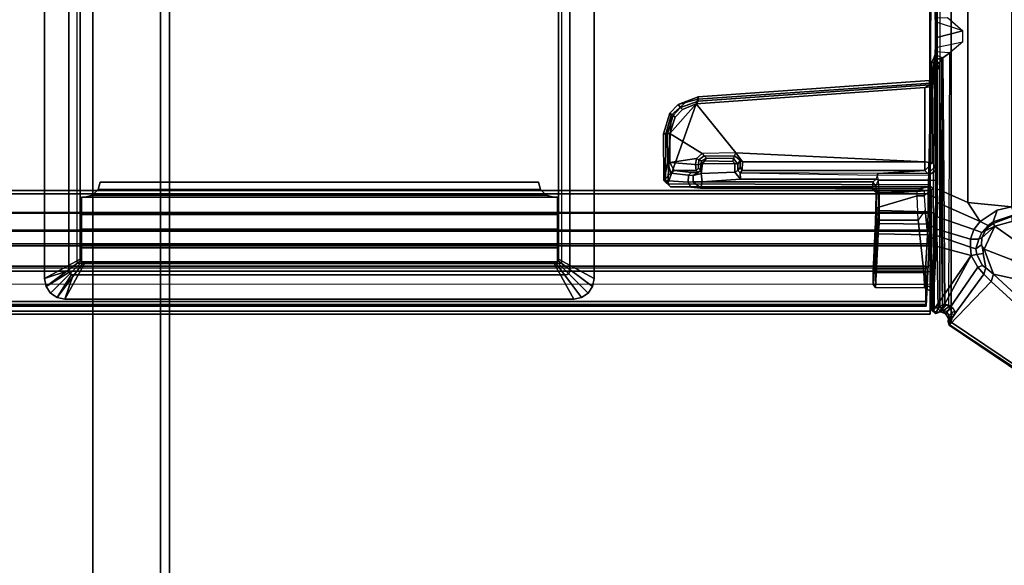
# Model space of a CAD drawing. Units: inches. Extents: x -2 to 217, y -6 to 147.
# Drawn here: x 195 to 209, y 49 to 57 of the extents above; entities that cross this region are included whole.
import ezdxf

# ---------------------------------------------------------------- set-up
doc = ezdxf.new("R2010")
doc.units = ezdxf.units.IN
doc.header["$MEASUREMENT"] = 0
for name, color, linetype in [('ELEC', 1, 'Continuous'), ('ELEC-HOLE', 250, 'Continuous'), ('STORAGE-CASE', 4, 'Continuous'), ('STORAGE-TOP', 4, 'Continuous'), ('TABLE-CABLEMGMT', 6, 'Continuous'), ('TABLE-FOOT', 6, 'Continuous'), ('TABLE-TOPLAM', 6, 'Continuous')]:
    doc.layers.add(name, color=color, linetype=linetype)

# ---------------------------------------------------------------- blocks, each defined once
blk = doc.blocks.new('2FFH73K_824SAFT3FFC3W_0T')
at = {"layer": 'STORAGE-CASE'}
for points, invisible_edges in [([(71.115, -0.88, 20.929), (71.115, -19.025, 20.929), (0.885, -19.025, 20.929), (17.701, -5.82, 20.929)], 12), ([(17.701, -5.82, 21.689), (0.885, -19.025, 21.689), (71.115, -19.025, 21.689), (71.115, -0.88, 21.689)], 9), ([(11.753, -0.88, 20.929), (11.753, -5.82, 20.929), (17.701, -5.82, 20.929), (0.885, -19.025, 20.929)], 12), ([(17.701, -5.82, 21.689), (11.753, -5.82, 21.689), (11.753, -0.88, 21.689), (0.885, -19.025, 21.689)], 12), ([(30, -0.88, 4.021), (30, -19.935, 4.021), (17.701, -5.82, 4.021), (17.701, -0.88, 4.021)], 2), ([(17.701, -0.88, 4.781), (17.701, -5.82, 4.781), (30, -19.935, 4.781), (30, -0.88, 4.781)], 2), ([(17.701, -5.82, 4.781), (11.753, -5.82, 4.781), (0.885, -19.935, 4.781), (30, -19.935, 4.781)], 10), ([(30, -19.935, 4.021), (0.885, -19.935, 4.021), (11.753, -5.82, 4.021), (17.701, -5.82, 4.021)], 10)]:
    blk.add_3dface(points, dxfattribs=dict(at, invisible_edges=invisible_edges))
for points in [[(29.975, -7.333, 16.144), (29.975, -18.905, 16.144), (0.91, -18.905, 16.144), (0.91, -7.333, 16.144)], [(0.91, -7.333, 16.904), (0.91, -18.905, 16.904), (29.975, -18.905, 16.904), (29.975, -7.333, 16.904)], [(0.91, -18.905, 16.904), (0.91, -18.905, 16.144), (29.975, -18.905, 16.144), (29.975, -18.905, 16.904)], [(0.885, -19.025, 21.689), (0.885, -19.025, 20.929), (71.115, -19.025, 20.929), (71.115, -19.025, 21.689)], [(0.885, -19.935, 4.781), (0.885, -19.935, 4.021), (30, -19.935, 4.021), (30, -19.935, 4.781)]]:
    blk.add_3dface(points, dxfattribs=at)
at = {"layer": 'STORAGE-TOP'}
for points, invisible_edges in [([(71.875, -0.06, 21.856), (71.875, -19.935, 21.856), (0.125, -19.935, 21.856), (17.701, -5.82, 21.856)], 12), ([(17.701, -5.82, 22.241), (0.125, -19.935, 22.241), (71.875, -19.935, 22.241), (71.875, -0.06, 22.241)], 9), ([(11.753, -0.06, 21.856), (11.753, -5.82, 21.856), (17.701, -5.82, 21.856), (0.125, -19.935, 21.856)], 12), ([(11.753, -0.06, 22.241), (0.125, -19.935, 22.241), (17.701, -5.82, 22.241), (11.753, -5.82, 22.241)], 3)]:
    blk.add_3dface(points, dxfattribs=dict(at, invisible_edges=invisible_edges))
blk.add_3dface([(0.125, -19.935, 22.241), (0.125, -19.935, 21.856), (71.875, -19.935, 21.856), (71.875, -19.935, 22.241)], dxfattribs=at)
blk = doc.blocks.new('PDU6ATS_3066LE_0T')
at = {"layer": 'TABLE-CABLEMGMT'}
for points in [[(57.221, -9.107, 26.29), (57.221, -17.52, 26.291), (8.675, -17.52, 26.291), (8.675, -9.107, 26.289)], [(57.221, -17.52, 26.291), (57.222, -12.94, 26.29), (57.235, -12.94, 26.326), (57.221, -17.52, 26.327)], [(8.676, -17.562, 26.29), (8.676, -13.339, 26.289), (57.22, -13.339, 26.289), (57.22, -17.562, 26.29)], [(57.22, -13.339, 26.289), (57.22, -13.339, 26.325), (57.22, -17.538, 26.325), (57.22, -17.562, 26.29)], [(8.675, -17.52, 26.291), (57.221, -17.52, 26.291), (57.221, -17.822, 26.331), (8.675, -17.822, 26.331)], [(8.676, -17.562, 26.29), (57.22, -17.562, 26.29), (57.218, -17.815, 26.336), (8.678, -17.815, 26.336)], [(57.218, -17.815, 26.336), (57.22, -17.562, 26.29), (57.22, -17.538, 26.325), (57.218, -17.777, 26.361)], [(57.221, -17.52, 26.291), (57.221, -17.52, 26.327), (57.221, -17.816, 26.367), (57.221, -17.822, 26.331)], [(8.675, -18.064, 26.444), (8.675, -17.822, 26.331), (57.221, -17.822, 26.331), (57.221, -18.064, 26.444)], [(8.682, -18.054, 26.461), (8.678, -17.815, 26.336), (57.218, -17.815, 26.336), (57.214, -18.054, 26.461)], [(57.218, -17.815, 26.336), (57.218, -17.777, 26.361), (57.214, -18.019, 26.48), (57.214, -18.054, 26.461)], [(57.221, -18.064, 26.444), (57.221, -17.822, 26.331), (57.221, -17.816, 26.367), (57.221, -18.049, 26.477)], [(57.214, -18.054, 26.461), (57.214, -18.019, 26.48), (57.208, -18.208, 26.667), (57.208, -18.237, 26.646)], [(8.675, -18.064, 26.444), (57.221, -18.064, 26.444), (57.221, -18.263, 26.632), (8.675, -18.262, 26.631)], [(8.682, -18.054, 26.461), (57.214, -18.054, 26.461), (57.208, -18.237, 26.646), (8.688, -18.237, 26.646)], [(57.221, -18.064, 26.444), (57.221, -18.049, 26.477), (57.221, -18.241, 26.662), (57.221, -18.263, 26.632)], [(8.675, -19.182, 27.905), (8.675, -18.262, 26.631), (57.221, -18.263, 26.632), (57.221, -19.182, 27.908)], [(8.729, -19.077, 27.818), (8.688, -18.237, 26.646), (57.208, -18.237, 26.646), (57.167, -19.077, 27.818)], [(57.167, -19.077, 27.818), (57.208, -18.237, 26.646), (57.208, -18.208, 26.667), (57.167, -19.038, 27.817)], [(57.221, -19.182, 27.908), (57.221, -18.263, 26.632), (57.221, -18.241, 26.662), (57.221, -19.148, 27.92)], [(8.727, -18.566, 27.785), (8.727, -18.536, 27.806), (57.169, -18.536, 27.806), (57.169, -18.566, 27.785)], [(8.73, -18.606, 27.893), (57.166, -18.606, 27.893), (57.169, -18.536, 27.806), (8.727, -18.536, 27.806)], [(57.169, -18.536, 27.806), (57.166, -18.606, 27.893), (57.166, -18.625, 27.861), (57.169, -18.566, 27.785)], [(8.73, -19.012, 27.899), (57.166, -19.012, 27.899), (57.166, -18.606, 27.893), (8.73, -18.606, 27.893)], [(57.166, -19.012, 27.899), (57.166, -19.025, 27.857), (57.166, -18.625, 27.861), (57.166, -18.606, 27.893)], [(8.675, -18.778, 27.983), (8.675, -19.142, 27.984), (57.221, -19.143, 27.984), (57.221, -18.784, 27.986)], [(57.221, -18.784, 27.986), (57.221, -19.143, 27.984), (57.221, -19.133, 27.949), (57.221, -18.794, 27.947)], [(8.729, -19.077, 27.818), (57.167, -19.077, 27.818), (57.166, -19.054, 27.877), (8.73, -19.054, 27.877)], [(8.73, -19.012, 27.899), (8.73, -19.054, 27.877), (57.166, -19.054, 27.877), (57.166, -19.012, 27.899)], [(57.166, -19.012, 27.899), (57.166, -19.054, 27.877), (57.166, -19.054, 27.877), (57.166, -19.025, 27.857)], [(57.167, -19.077, 27.818), (57.167, -19.038, 27.817), (57.166, -19.025, 27.857), (57.166, -19.054, 27.877)], [(8.675, -19.182, 27.905), (57.221, -19.182, 27.908), (57.221, -19.143, 27.984), (8.675, -19.142, 27.984)], [(57.221, -19.182, 27.908), (57.221, -19.148, 27.92), (57.221, -19.133, 27.949), (57.221, -19.143, 27.984)]]:
    blk.add_3dface(points, dxfattribs=at)
at = {"layer": 'TABLE-FOOT'}
for points in [[(57.508, -11.585, 27.998), (57.508, -19.291, 27.998), (62.07, -22.36, 27.998), (62.07, -8.516, 27.998)], [(57.355, -19.078, 28.002), (57.508, -19.291, 27.998), (57.508, -11.585, 27.998), (57.355, -11.764, 28.002)], [(58.318, -17.738, 26.002), (57.732, -17.681, 26.108), (57.732, -13.161, 26.108), (58.318, -13.105, 26.002)], [(57.732, -17.681, 26.108), (57.317, -17.498, 26.251), (57.317, -13.344, 26.251), (57.732, -13.161, 26.108)], [(57.294, -17.384, 26.338), (57.294, -13.459, 26.338), (57.3, -13.339, 26.276), (57.3, -17.504, 26.276)], [(57.317, -17.498, 26.251), (57.3, -17.504, 26.276), (57.3, -13.339, 26.276), (57.317, -13.344, 26.251)], [(57.296, -13.588, 26.36), (57.294, -13.459, 26.338), (57.295, -15.408, 26.339), (57.296, -15.38, 26.388)], [(57.296, -15.38, 26.388), (57.294, -15.247, 26.429), (57.292, -15.192, 26.483), (57.296, -13.588, 26.36)], [(57.665, -15.369, 26.387), (57.294, -15.247, 26.429), (57.292, -15.192, 26.483), (57.455, -15.189, 26.49)], [(57.294, -15.247, 26.429), (57.296, -15.38, 26.388), (57.296, -15.462, 26.388), (57.665, -15.369, 26.387)], [(57.665, -15.369, 26.387), (57.296, -15.462, 26.388), (57.294, -15.595, 26.429), (57.664, -15.516, 26.388)], [(57.296, -15.462, 26.388), (57.296, -15.38, 26.388), (57.295, -15.408, 26.339), (57.295, -15.435, 26.339)], [(57.296, -17.254, 26.36), (57.292, -15.651, 26.483), (57.294, -15.595, 26.429), (57.296, -15.462, 26.388)], [(57.294, -15.595, 26.429), (57.664, -15.516, 26.388), (57.486, -15.665, 26.459), (57.292, -15.651, 26.483)], [(57.296, -15.462, 26.388), (57.295, -15.435, 26.339), (57.294, -17.384, 26.338), (57.296, -17.254, 26.36)], [(57.29, -15.686, 26.55), (57.239, -16.008, 27.958), (57.241, -15.796, 27.969), (57.268, -15.746, 27.169)], [(57.29, -15.686, 26.55), (57.251, -16.118, 27.673), (57.248, -16.086, 27.72), (57.239, -16.008, 27.958)], [(57.268, -15.746, 27.169), (57.38, -15.747, 27.133), (57.349, -15.797, 27.986), (57.241, -15.796, 27.97)], [(57.29, -15.686, 26.55), (57.293, -17.196, 26.462), (57.251, -17.148, 27.668), (57.251, -16.118, 27.673)], [(57.29, -15.686, 26.55), (57.395, -15.733, 26.62), (57.38, -15.747, 27.133), (57.268, -15.746, 27.169)], [(57.486, -15.665, 26.459), (57.292, -15.651, 26.483), (57.29, -15.686, 26.55), (57.395, -15.733, 26.62)], [(57.296, -17.254, 26.36), (57.293, -17.196, 26.462), (57.29, -15.686, 26.55), (57.292, -15.651, 26.483)], [(57.389, -19.059, 27.91), (57.38, -15.747, 27.133), (57.349, -15.797, 27.986), (57.389, -19.059, 27.91)], [(57.395, -15.733, 26.62), (57.38, -15.747, 27.133), (57.389, -19.059, 27.91), (57.421, -19.044, 27.837)], [(57.473, -19.06, 27.811), (57.486, -15.665, 26.459), (57.395, -15.733, 26.62), (57.421, -19.044, 27.837)], [(57.239, -16.008, 27.958), (57.277, -16.019, 28.002), (57.271, -15.81, 28.001), (57.241, -15.796, 27.969)], [(57.271, -15.81, 28.001), (57.241, -15.796, 27.969), (57.349, -15.797, 27.986), (57.349, -15.812, 28.002)], [(57.271, -15.81, 28.001), (57.277, -16.019, 28.002), (57.349, -15.812, 28.002)], [(57.329, -19.111, 28.002), (57.355, -19.078, 28.002), (57.349, -15.812, 28.002), (57.277, -16.019, 28.002)], [(57.349, -15.797, 27.986), (57.349, -15.812, 28.002), (57.355, -19.078, 28.002), (57.389, -19.059, 27.91)], [(54.097, -16.256, 27.958), (54.095, -16.289, 28.001), (57.232, -16.074, 28.002), (57.214, -16.039, 27.95)], [(54.097, -16.256, 27.958), (57.214, -16.039, 27.95), (57.215, -16.094, 27.791), (54.1, -16.315, 27.784)], [(57.2, -17.441, 28.001), (57.232, -16.074, 28.002), (57.277, -16.019, 28.002), (57.265, -17.495, 28)], [(57.232, -16.074, 28.002), (57.214, -16.039, 27.95), (57.239, -16.008, 27.958), (57.277, -16.019, 28.002)], [(57.239, -16.008, 27.958), (57.248, -16.086, 27.72), (57.215, -16.094, 27.791), (57.214, -16.039, 27.95)], [(57.277, -16.019, 28.002), (57.265, -17.495, 28), (57.277, -19.076, 28.002), (57.329, -19.111, 28.002)], [(53.691, -17.429, 28.002), (57.2, -17.441, 28.001), (57.232, -16.074, 28.002), (54.095, -16.289, 28.001)], [(54.072, -16.351, 27.766), (54.1, -16.315, 27.784), (57.215, -16.094, 27.791), (57.153, -16.132, 27.766)], [(57.152, -17.132, 27.766), (54.606, -17.012, 27.766), (54.072, -16.351, 27.766), (57.153, -16.132, 27.766)], [(57.152, -17.132, 27.766), (57.153, -16.132, 27.766), (57.251, -16.118, 27.673), (57.251, -17.148, 27.668)], [(57.251, -16.118, 27.673), (57.153, -16.132, 27.766), (57.215, -16.094, 27.791), (57.248, -16.086, 27.72)], [(53.691, -17.429, 28.002), (54.095, -16.289, 28.001), (53.929, -16.334, 28.002), (53.736, -16.503, 28.001)], [(54.097, -16.256, 27.958), (53.827, -16.36, 27.95), (53.929, -16.334, 28.002), (54.095, -16.289, 28.001)], [(54.097, -16.256, 27.958), (54.1, -16.315, 27.784), (53.859, -16.402, 27.793), (53.827, -16.36, 27.95)], [(53.887, -16.426, 27.766), (54.072, -16.351, 27.766), (53.715, -16.752, 27.766), (53.789, -16.531, 27.766)], [(54.606, -17.012, 27.766), (54.154, -17.02, 27.765), (53.715, -16.752, 27.766), (54.072, -16.351, 27.766)], [(53.716, -16.479, 27.95), (53.736, -16.503, 28.001), (53.929, -16.334, 28.002), (53.827, -16.36, 27.95)], [(53.716, -16.479, 27.95), (53.827, -16.36, 27.95), (53.859, -16.402, 27.793), (53.76, -16.508, 27.792)], [(53.789, -16.531, 27.766), (53.76, -16.508, 27.792), (53.859, -16.402, 27.793), (53.887, -16.426, 27.766)], [(54.072, -16.351, 27.766), (53.887, -16.426, 27.766), (53.859, -16.402, 27.793), (54.1, -16.315, 27.784)], [(53.716, -16.479, 27.95), (53.632, -16.754, 27.957), (53.664, -16.754, 28.001), (53.736, -16.503, 28.001)], [(53.716, -16.479, 27.95), (53.76, -16.508, 27.792), (53.687, -16.753, 27.792), (53.632, -16.754, 27.957)], [(53.736, -16.503, 28.001), (53.664, -16.754, 28.001), (53.659, -17.387, 28), (53.691, -17.429, 28.002)], [(53.789, -16.531, 27.766), (53.715, -16.752, 27.766), (53.687, -16.753, 27.792), (53.76, -16.508, 27.792)], [(53.634, -17.383, 27.95), (53.632, -16.754, 27.957), (53.687, -16.753, 27.792), (53.691, -17.143, 27.784)], [(53.634, -17.383, 27.95), (53.659, -17.387, 28), (53.664, -16.754, 28.001), (53.632, -16.754, 27.957)], [(53.717, -17.141, 27.766), (53.691, -17.143, 27.784), (53.687, -16.753, 27.792), (53.715, -16.752, 27.766)], [(53.715, -16.752, 27.766), (54.154, -17.02, 27.765), (54.075, -17.088, 27.765), (53.717, -17.141, 27.766)], [(53.717, -17.141, 27.766), (54.075, -17.088, 27.765), (54.061, -17.167, 27.76), (53.717, -17.141, 27.766)], [(54.061, -17.167, 27.76), (54.075, -17.088, 27.765), (54.105, -17.104, 27.728), (54.101, -17.174, 27.722)], [(54.179, -17.051, 27.728), (54.105, -17.104, 27.728), (54.075, -17.088, 27.765), (54.154, -17.02, 27.765)], [(54.105, -17.104, 27.728), (54.144, -17.117, 26.849), (54.132, -17.16, 26.844), (54.101, -17.174, 27.722)], [(54.144, -17.117, 26.849), (54.105, -17.104, 27.728), (54.179, -17.051, 27.728), (54.211, -17.082, 26.837)], [(54.211, -17.082, 26.837), (54.185, -17.12, 26.81), (54.157, -17.159, 26.815), (54.144, -17.117, 26.849)], [(54.179, -17.051, 27.728), (54.589, -17.05, 27.735), (54.606, -17.012, 27.766), (54.154, -17.02, 27.765)], [(54.573, -17.086, 26.782), (54.211, -17.082, 26.837), (54.179, -17.051, 27.728), (54.589, -17.05, 27.735)], [(54.573, -17.086, 26.782), (54.566, -17.126, 26.744), (54.185, -17.12, 26.81), (54.211, -17.082, 26.837)], [(54.566, -17.126, 26.744), (54.573, -17.086, 26.782), (54.631, -17.163, 26.771), (54.593, -17.155, 26.74)], [(54.589, -17.05, 27.735), (54.663, -17.11, 27.731), (54.631, -17.163, 26.771), (54.573, -17.086, 26.782)], [(54.663, -17.11, 27.731), (54.589, -17.05, 27.735), (54.606, -17.012, 27.766), (54.697, -17.131, 27.765)], [(54.697, -17.131, 27.765), (54.606, -17.012, 27.766), (57.152, -17.132, 27.766), (54.697, -17.131, 27.765)], [(53.634, -17.383, 27.95), (53.691, -17.143, 27.784), (53.73, -17.286, 27.664), (53.634, -17.383, 27.95)], [(53.717, -17.141, 27.766), (53.776, -17.25, 27.651), (53.73, -17.286, 27.664), (53.691, -17.143, 27.784)], [(53.776, -17.25, 27.651), (53.717, -17.141, 27.766), (54.061, -17.167, 27.76), (54.072, -17.249, 27.652)], [(54.061, -17.167, 27.76), (54.101, -17.174, 27.722), (54.102, -17.217, 27.671), (54.072, -17.249, 27.652)], [(54.098, -17.277, 26.869), (54.072, -17.249, 27.652), (54.102, -17.217, 27.671), (54.132, -17.244, 26.843)], [(54.102, -17.217, 27.671), (54.101, -17.174, 27.722), (54.132, -17.16, 26.844), (54.132, -17.244, 26.843)], [(54.132, -17.16, 26.844), (54.144, -17.117, 26.849), (54.144, -17.117, 26.849), (54.157, -17.159, 26.815)], [(54.132, -17.244, 26.843), (54.132, -17.16, 26.844), (54.157, -17.159, 26.815), (54.139, -17.29, 26.818)], [(54.593, -17.155, 26.74), (54.593, -17.271, 26.739), (54.139, -17.29, 26.818), (54.157, -17.159, 26.815)], [(54.593, -17.155, 26.74), (54.157, -17.159, 26.815), (54.185, -17.12, 26.81), (54.566, -17.126, 26.744)], [(54.634, -17.248, 26.813), (54.593, -17.271, 26.739), (54.593, -17.155, 26.74), (54.631, -17.163, 26.771)], [(54.634, -17.248, 26.813), (54.631, -17.163, 26.771), (54.663, -17.11, 27.731), (54.664, -17.208, 27.683)], [(54.693, -17.249, 27.653), (54.665, -17.279, 26.807), (54.634, -17.248, 26.813), (54.664, -17.208, 27.683)], [(54.693, -17.249, 27.653), (54.664, -17.208, 27.683), (54.663, -17.11, 27.731), (54.697, -17.131, 27.765)], [(54.697, -17.131, 27.765), (57.152, -17.132, 27.766), (57.153, -17.25, 27.652), (54.693, -17.249, 27.653)], [(57.153, -17.25, 27.652), (57.152, -17.132, 27.766), (57.251, -17.148, 27.668)], [(57.193, -17.291, 26.495), (57.153, -17.25, 27.652), (57.251, -17.148, 27.668), (57.293, -17.196, 26.462)], [(57.193, -17.291, 26.495), (57.293, -17.196, 26.462), (57.296, -17.254, 26.36), (57.208, -17.308, 26.445)], [(53.962, -17.407, 26.976), (53.634, -17.383, 27.95), (53.73, -17.286, 27.664), (53.969, -17.314, 26.957)], [(53.969, -17.314, 26.957), (53.73, -17.286, 27.664), (53.776, -17.25, 27.651), (54.003, -17.275, 26.956)], [(53.776, -17.25, 27.651), (54.072, -17.249, 27.652), (54.098, -17.277, 26.869), (54.003, -17.275, 26.956)], [(53.962, -17.407, 26.976), (53.969, -17.314, 26.957), (54.032, -17.316, 26.874), (54.033, -17.4, 26.874)], [(53.969, -17.314, 26.957), (54.003, -17.275, 26.956), (54.098, -17.277, 26.869), (54.032, -17.316, 26.874)], [(54.098, -17.277, 26.869), (54.132, -17.244, 26.843), (54.139, -17.29, 26.818), (54.032, -17.316, 26.874)], [(54.152, -17.402, 26.815), (54.033, -17.4, 26.874), (54.032, -17.316, 26.874), (54.139, -17.29, 26.818)], [(54.152, -17.402, 26.815), (54.139, -17.29, 26.818), (54.593, -17.271, 26.739), (54.67, -17.364, 26.726)], [(56.495, -17.368, 26.412), (56.457, -17.404, 26.417), (54.152, -17.402, 26.815), (54.67, -17.364, 26.726)], [(54.67, -17.364, 26.726), (54.593, -17.271, 26.739), (54.634, -17.248, 26.813), (54.665, -17.279, 26.807)], [(56.522, -17.291, 26.494), (54.665, -17.279, 26.807), (54.693, -17.249, 27.653), (57.153, -17.25, 27.652)], [(54.665, -17.279, 26.807), (56.511, -17.313, 26.44), (56.522, -17.291, 26.494), (54.665, -17.279, 26.807)], [(56.495, -17.368, 26.412), (54.67, -17.364, 26.726), (54.665, -17.279, 26.807), (56.511, -17.313, 26.44)], [(56.457, -17.404, 26.417), (56.485, -17.47, 26.428), (56.529, -17.381, 26.41), (56.495, -17.368, 26.412)], [(56.529, -17.381, 26.41), (56.511, -17.313, 26.44), (56.495, -17.368, 26.412), (56.529, -17.381, 26.41)], [(57.193, -17.291, 26.495), (56.522, -17.291, 26.494), (56.511, -17.313, 26.44), (57.208, -17.308, 26.445)], [(56.511, -17.313, 26.44), (57.208, -17.308, 26.445), (57.2, -17.381, 26.41), (56.529, -17.381, 26.41)], [(57.153, -17.25, 27.652), (57.193, -17.291, 26.495), (56.522, -17.291, 26.494)], [(57.2, -17.381, 26.41), (57.208, -17.308, 26.445), (57.296, -17.254, 26.36), (57.294, -17.384, 26.338)], [(53.725, -17.471, 27.969), (53.634, -17.383, 27.95), (53.962, -17.407, 26.976), (53.998, -17.472, 26.987)], [(53.725, -17.471, 27.969), (53.691, -17.429, 28.002), (53.659, -17.387, 28), (53.634, -17.383, 27.95)], [(53.691, -17.429, 28.002), (53.725, -17.471, 27.969), (57.2, -17.471, 27.969), (57.2, -17.441, 28.001)], [(56.438, -17.494, 26.663), (56.49, -17.494, 26.695), (53.725, -17.471, 27.969), (53.998, -17.472, 26.987)], [(56.49, -17.494, 26.695), (57.099, -17.493, 26.73), (57.2, -17.471, 27.969), (53.725, -17.471, 27.969)], [(53.998, -17.472, 26.987), (53.962, -17.407, 26.976), (54.033, -17.4, 26.874), (54.136, -17.488, 26.89)], [(56.438, -17.494, 26.663), (53.998, -17.472, 26.987), (54.136, -17.488, 26.89), (56.448, -17.487, 26.48)], [(54.152, -17.402, 26.815), (54.136, -17.488, 26.89), (54.033, -17.4, 26.874)], [(56.448, -17.487, 26.48), (54.136, -17.488, 26.89), (54.152, -17.402, 26.815), (56.457, -17.404, 26.417)], [(56.496, -17.549, 26.639), (56.438, -17.494, 26.663), (56.448, -17.487, 26.48), (56.501, -17.543, 26.466)], [(56.49, -17.494, 26.695), (56.529, -17.544, 26.672), (56.496, -17.549, 26.639), (56.438, -17.494, 26.663)], [(56.501, -17.543, 26.466), (56.448, -17.487, 26.48), (56.457, -17.404, 26.417), (56.485, -17.47, 26.428)], [(56.529, -17.381, 26.41), (56.485, -17.47, 26.428), (56.501, -17.543, 26.466), (56.536, -17.547, 26.424)], [(57.046, -17.533, 26.671), (57.099, -17.493, 26.73), (56.49, -17.494, 26.695), (56.529, -17.544, 26.672)], [(57.198, -17.568, 26.427), (56.536, -17.547, 26.424), (56.529, -17.381, 26.41), (57.2, -17.381, 26.41)], [(57.099, -17.493, 26.73), (57.144, -17.525, 26.762), (57.046, -17.533, 26.671), (57.099, -17.493, 26.73)], [(57.237, -17.506, 27.972), (57.2, -17.471, 27.969), (57.099, -17.493, 26.73), (57.144, -17.525, 26.762)], [(57.144, -17.525, 26.762), (57.144, -17.589, 26.763), (57.144, -17.589, 26.763), (57.237, -17.506, 27.972)], [(57.154, -17.785, 26.887), (57.233, -18.52, 27.916), (57.237, -17.506, 27.972), (57.144, -17.589, 26.763)], [(57.296, -17.618, 26.353), (57.198, -17.568, 26.427), (57.2, -17.381, 26.41), (57.294, -17.384, 26.338)], [(57.265, -17.495, 28), (57.2, -17.441, 28.001), (57.2, -17.471, 27.969), (57.237, -17.506, 27.972)], [(57.236, -18.606, 27.958), (57.239, -18.688, 27.978), (57.237, -17.506, 27.972), (57.233, -18.52, 27.916)], [(57.265, -17.495, 28), (57.237, -17.506, 27.972), (57.239, -18.688, 27.978), (57.277, -19.076, 28.002)], [(57.294, -17.384, 26.338), (57.3, -17.504, 26.276), (57.3, -17.623, 26.274), (57.296, -17.618, 26.353)], [(57.3, -17.623, 26.274), (57.3, -17.504, 26.276), (57.317, -17.498, 26.251), (57.323, -17.682, 26.263)], [(57.732, -17.681, 26.108), (57.896, -17.934, 26.081), (57.323, -17.682, 26.263), (57.317, -17.498, 26.251)], [(56.493, -17.771, 26.723), (56.532, -17.744, 26.752), (56.529, -17.544, 26.672), (56.496, -17.549, 26.639)], [(56.493, -17.771, 26.723), (56.496, -17.549, 26.639), (56.499, -17.774, 26.522), (56.496, -17.945, 26.623)], [(56.501, -17.543, 26.466), (56.499, -17.774, 26.522), (56.496, -17.549, 26.639)], [(56.501, -17.543, 26.466), (56.536, -17.547, 26.424), (56.538, -17.787, 26.498), (56.499, -17.774, 26.522)], [(57.06, -17.916, 26.898), (57.047, -17.59, 26.686), (56.532, -17.744, 26.752), (56.519, -17.916, 26.898)], [(57.047, -17.59, 26.686), (57.046, -17.533, 26.671), (56.529, -17.544, 26.672), (56.532, -17.744, 26.752)], [(57.198, -17.568, 26.427), (57.195, -17.805, 26.501), (56.538, -17.787, 26.498), (56.536, -17.547, 26.424)], [(57.144, -17.525, 26.762), (57.144, -17.589, 26.763), (57.047, -17.59, 26.686), (57.046, -17.533, 26.671)], [(57.144, -17.589, 26.763), (57.154, -17.785, 26.887), (57.06, -17.916, 26.898), (57.047, -17.59, 26.686)], [(57.296, -17.618, 26.353), (57.291, -17.83, 26.435), (57.195, -17.805, 26.501), (57.198, -17.568, 26.427)], [(57.3, -17.623, 26.274), (57.296, -17.618, 26.353), (57.291, -17.83, 26.435), (57.297, -17.861, 26.348)], [(57.3, -17.623, 26.274), (57.323, -17.682, 26.263), (57.318, -17.871, 26.319), (57.297, -17.861, 26.348)], [(56.487, -17.944, 26.879), (56.519, -17.916, 26.898), (56.532, -17.744, 26.752), (56.493, -17.771, 26.723)], [(56.487, -17.944, 26.879), (56.493, -17.771, 26.723), (56.496, -17.945, 26.623), (56.492, -18.04, 26.72)], [(57.813, -18.043, 26.14), (57.318, -17.871, 26.319), (57.323, -17.682, 26.263), (57.896, -17.934, 26.081)], [(57.896, -17.934, 26.081), (57.732, -17.681, 26.108), (58.318, -17.738, 26.002), (58.125, -17.782, 26.017)], [(58.318, -17.738, 26.002), (58.356, -17.848, 26.107), (58.072, -17.941, 26.146), (58.125, -17.782, 26.017)], [(56.499, -17.774, 26.522), (56.538, -17.787, 26.498), (56.534, -17.965, 26.604), (56.496, -17.945, 26.623)], [(57.192, -17.972, 26.609), (56.534, -17.965, 26.604), (56.538, -17.787, 26.498), (57.195, -17.805, 26.501)], [(57.06, -17.916, 26.898), (57.132, -18.575, 27.839), (57.233, -18.52, 27.916), (57.154, -17.785, 26.887)], [(57.291, -17.83, 26.435), (57.287, -18.02, 26.553), (57.192, -17.972, 26.609), (57.195, -17.805, 26.501)], [(57.287, -18.02, 26.553), (57.291, -17.83, 26.435), (57.295, -18.02, 26.429), (57.293, -18.119, 26.494)], [(57.291, -17.83, 26.435), (57.297, -17.861, 26.348), (57.295, -18.02, 26.429), (57.291, -17.83, 26.435)], [(57.318, -17.871, 26.319), (57.297, -17.861, 26.348), (57.295, -18.02, 26.429), (57.315, -18.041, 26.407)], [(57.813, -18.043, 26.14), (57.765, -18.172, 26.218), (57.315, -18.041, 26.407), (57.318, -17.871, 26.319)], [(57.896, -17.934, 26.081), (58.125, -17.782, 26.017), (58.072, -17.941, 26.146), (58.006, -17.988, 26.152)], [(58.07, -17.962, 26.298), (58.072, -17.941, 26.146), (58.356, -17.848, 26.107), (58.323, -17.868, 26.292)], [(58.07, -17.962, 26.298), (58.323, -17.868, 26.292), (58.322, -17.934, 26.395), (58.092, -17.999, 26.378)], [(56.487, -18.577, 27.84), (56.519, -17.916, 26.898), (56.487, -17.944, 26.879), (56.454, -18.609, 27.831)], [(56.454, -18.782, 27.833), (56.454, -18.609, 27.831), (56.487, -17.944, 26.879), (56.492, -18.04, 26.72)], [(56.487, -18.577, 27.84), (57.132, -18.575, 27.839), (57.06, -17.916, 26.898), (56.519, -17.916, 26.898)], [(56.496, -17.945, 26.623), (56.534, -17.965, 26.604), (56.523, -18.1, 26.735), (56.492, -18.04, 26.72)], [(57.186, -18.117, 26.758), (56.523, -18.1, 26.735), (56.534, -17.965, 26.604), (57.192, -17.972, 26.609)], [(57.281, -18.178, 26.72), (57.186, -18.117, 26.758), (57.192, -17.972, 26.609), (57.287, -18.02, 26.553)], [(57.287, -18.02, 26.553), (57.293, -18.119, 26.494), (57.288, -18.253, 26.644), (57.281, -18.178, 26.72)], [(57.295, -18.02, 26.429), (57.315, -18.041, 26.407), (57.309, -18.126, 26.479), (57.293, -18.119, 26.494)], [(58.006, -17.988, 26.152), (57.919, -18.083, 26.182), (57.813, -18.043, 26.14), (57.896, -17.934, 26.081)], [(57.951, -18.31, 26.424), (57.914, -18.248, 26.36), (57.921, -18.156, 26.326), (58.092, -17.999, 26.378)], [(57.919, -18.083, 26.182), (58.006, -17.988, 26.152), (58.008, -18.009, 26.313), (57.963, -18.062, 26.315)], [(58.092, -17.999, 26.378), (57.921, -18.156, 26.326), (57.963, -18.062, 26.315), (58.092, -17.999, 26.378)], [(58.092, -17.999, 26.378), (58.385, -18.203, 26.46), (58.322, -18.453, 26.501), (57.951, -18.31, 26.424)], [(58.07, -17.962, 26.298), (58.092, -17.999, 26.378), (57.963, -18.062, 26.315), (58.008, -18.009, 26.313)], [(58.072, -17.941, 26.146), (58.07, -17.962, 26.298), (58.008, -18.009, 26.313), (58.006, -17.988, 26.152)], [(58.092, -17.999, 26.378), (58.322, -17.934, 26.395), (58.7, -18.009, 26.461), (58.385, -18.203, 26.46)], [(56.454, -18.782, 27.833), (56.492, -18.04, 26.72), (56.523, -18.1, 26.735), (56.486, -18.826, 27.771)], [(56.523, -18.1, 26.735), (57.186, -18.117, 26.758), (57.149, -18.827, 27.771), (56.486, -18.826, 27.771)], [(57.281, -18.178, 26.72), (57.24, -18.879, 27.74), (57.149, -18.827, 27.771), (57.186, -18.117, 26.758)], [(57.309, -18.126, 26.479), (57.293, -18.119, 26.494), (57.288, -18.253, 26.644), (57.303, -18.27, 26.633)], [(57.768, -18.281, 26.288), (57.776, -18.395, 26.376), (57.303, -18.27, 26.633), (57.309, -18.126, 26.479)], [(57.768, -18.281, 26.288), (57.309, -18.126, 26.479), (57.315, -18.041, 26.407), (57.765, -18.172, 26.218)], [(57.88, -18.174, 26.237), (57.765, -18.172, 26.218), (57.813, -18.043, 26.14), (57.919, -18.083, 26.182)], [(57.84, -18.305, 26.308), (57.88, -18.174, 26.237), (57.921, -18.156, 26.326), (57.914, -18.248, 26.36)], [(57.919, -18.083, 26.182), (57.963, -18.062, 26.315), (57.921, -18.156, 26.326), (57.88, -18.174, 26.237)], [(57.24, -18.879, 27.74), (57.281, -18.178, 26.72), (57.288, -18.253, 26.644), (57.244, -19.134, 27.9)], [(57.288, -18.253, 26.644), (57.303, -18.27, 26.633), (57.26, -19.145, 27.882), (57.244, -19.134, 27.9)], [(57.26, -19.145, 27.882), (57.303, -18.27, 26.633), (57.776, -18.395, 26.376)], [(57.88, -18.174, 26.237), (57.84, -18.305, 26.308), (57.768, -18.281, 26.288), (57.765, -18.172, 26.218)], [(57.852, -18.379, 26.356), (57.776, -18.395, 26.376), (57.768, -18.281, 26.288), (57.84, -18.305, 26.308)], [(57.84, -18.305, 26.308), (57.914, -18.248, 26.36), (57.939, -18.365, 26.413), (57.852, -18.379, 26.356)], [(57.939, -18.365, 26.413), (57.951, -18.31, 26.424), (57.914, -18.248, 26.36)], [(57.776, -18.395, 26.376), (57.363, -19.152, 27.802), (57.3, -19.173, 27.886), (57.26, -19.145, 27.882)], [(57.776, -18.395, 26.376), (57.864, -18.549, 26.481), (57.432, -19.181, 27.783), (57.363, -19.152, 27.802)], [(57.852, -18.379, 26.356), (57.927, -18.529, 26.451), (57.864, -18.549, 26.481), (57.776, -18.395, 26.376)], [(57.927, -18.529, 26.451), (57.852, -18.379, 26.356), (57.939, -18.365, 26.413), (57.973, -18.561, 26.469)], [(58.078, -18.646, 26.51), (57.973, -18.561, 26.469), (57.939, -18.365, 26.413), (57.951, -18.31, 26.424)], [(58.078, -18.646, 26.51), (57.951, -18.31, 26.424), (58.322, -18.453, 26.501), (58.426, -18.719, 26.565)], [(57.233, -18.52, 27.916), (57.132, -18.575, 27.839), (57.137, -18.624, 27.864), (57.236, -18.606, 27.958)], [(57.946, -18.646, 26.535), (57.483, -19.278, 27.815), (57.432, -19.181, 27.783), (57.864, -18.549, 26.481)], [(57.973, -18.561, 26.469), (57.946, -18.646, 26.535), (57.864, -18.549, 26.481), (57.927, -18.529, 26.451)], [(57.973, -18.561, 26.469), (58.078, -18.646, 26.51), (58.045, -18.743, 26.575), (57.946, -18.646, 26.535)], [(56.487, -18.577, 27.84), (56.454, -18.609, 27.831), (56.487, -18.624, 27.864), (56.487, -18.577, 27.84)], [(56.486, -18.782, 27.864), (56.487, -18.624, 27.864), (56.454, -18.609, 27.831), (56.454, -18.782, 27.833)], [(56.486, -18.782, 27.864), (57.145, -18.78, 27.865), (57.137, -18.624, 27.864), (56.487, -18.624, 27.864)], [(56.487, -18.577, 27.84), (56.487, -18.624, 27.864), (57.137, -18.624, 27.864), (57.132, -18.575, 27.839)], [(57.229, -18.825, 27.916), (57.236, -18.606, 27.958), (57.137, -18.624, 27.864), (57.145, -18.78, 27.865)], [(57.236, -18.606, 27.958), (57.229, -18.825, 27.916), (57.24, -19.08, 27.976), (57.239, -18.688, 27.978)], [(57.239, -18.688, 27.978), (57.24, -19.08, 27.976), (57.277, -19.076, 28.002)], [(57.946, -18.646, 26.535), (58.045, -18.743, 26.575), (57.481, -19.331, 27.89), (57.483, -19.278, 27.815)], [(58.045, -18.743, 26.575), (58.078, -18.646, 26.51), (62.083, -22.351, 27.708), (62.034, -22.382, 27.781)], [(58.426, -18.719, 26.565), (62.161, -22.068, 27.625), (62.083, -22.351, 27.708), (58.078, -18.646, 26.51)], [(56.486, -18.826, 27.771), (56.486, -18.782, 27.864), (56.454, -18.782, 27.833)], [(56.486, -18.782, 27.864), (56.486, -18.826, 27.771), (57.149, -18.827, 27.771), (57.145, -18.78, 27.865)], [(57.229, -18.825, 27.916), (57.145, -18.78, 27.865), (57.149, -18.827, 27.771), (57.24, -18.879, 27.74)], [(57.229, -18.825, 27.916), (57.24, -18.879, 27.74), (57.244, -19.134, 27.9), (57.24, -19.08, 27.976)], [(58.045, -18.743, 26.575), (62.034, -22.382, 27.781), (62.039, -22.404, 27.92), (57.481, -19.331, 27.89)], [(57.277, -19.076, 28.002), (57.24, -19.08, 27.976), (57.266, -19.133, 27.98), (57.277, -19.076, 28.002)], [(57.26, -19.145, 27.882), (57.266, -19.133, 27.98), (57.24, -19.08, 27.976), (57.244, -19.134, 27.9)], [(57.329, -19.111, 28.002), (57.277, -19.076, 28.002), (57.266, -19.133, 27.98), (57.301, -19.161, 27.977)], [(57.355, -19.078, 28.002), (57.329, -19.111, 28.002), (57.356, -19.138, 27.974), (57.375, -19.11, 27.974)], [(57.396, -19.075, 27.9), (57.349, -19.153, 27.963), (57.357, -19.15, 27.884), (57.432, -19.062, 27.84)], [(57.375, -19.11, 27.974), (57.356, -19.138, 27.974), (57.349, -19.153, 27.963), (57.396, -19.075, 27.9)], [(57.389, -19.059, 27.91), (57.396, -19.075, 27.9), (57.375, -19.11, 27.974), (57.355, -19.078, 28.002)], [(57.481, -19.081, 27.821), (57.432, -19.062, 27.84), (57.357, -19.15, 27.884), (57.402, -19.136, 27.837)], [(57.432, -19.062, 27.84), (57.421, -19.044, 27.837), (57.389, -19.059, 27.91), (57.396, -19.075, 27.9)], [(57.481, -19.081, 27.821), (57.402, -19.136, 27.837), (57.441, -19.146, 27.825), (57.501, -19.111, 27.829)], [(57.473, -19.06, 27.811), (57.481, -19.081, 27.821), (57.432, -19.062, 27.84), (57.421, -19.044, 27.837)], [(57.501, -19.111, 27.829), (57.525, -19.097, 27.814), (57.473, -19.06, 27.811), (57.481, -19.081, 27.821)], [(57.555, -19.146, 27.854), (57.519, -19.162, 27.873), (57.501, -19.111, 27.829), (57.525, -19.097, 27.814)], [(57.301, -19.161, 27.977), (57.266, -19.133, 27.98), (57.26, -19.145, 27.882), (57.3, -19.173, 27.886)], [(57.363, -19.152, 27.802), (57.402, -19.136, 27.837), (57.357, -19.15, 27.884), (57.3, -19.173, 27.886)], [(57.301, -19.161, 27.977), (57.3, -19.173, 27.886), (57.357, -19.15, 27.884), (57.349, -19.153, 27.963)], [(57.301, -19.161, 27.977), (57.349, -19.153, 27.963), (57.356, -19.138, 27.974), (57.329, -19.111, 28.002)], [(57.363, -19.152, 27.802), (57.432, -19.181, 27.783), (57.441, -19.146, 27.825), (57.402, -19.136, 27.837)], [(57.483, -19.278, 27.815), (57.474, -19.2, 27.846), (57.441, -19.146, 27.825), (57.432, -19.181, 27.783)], [(57.519, -19.162, 27.873), (57.501, -19.111, 27.829), (57.441, -19.146, 27.825), (57.474, -19.2, 27.846)], [(57.473, -19.279, 27.964), (57.513, -19.179, 27.892), (57.467, -19.282, 27.889), (57.465, -19.289, 27.943)], [(57.519, -19.162, 27.873), (57.474, -19.2, 27.846), (57.467, -19.282, 27.889), (57.513, -19.179, 27.892)], [(57.483, -19.278, 27.815), (57.481, -19.331, 27.89), (57.467, -19.282, 27.889), (57.474, -19.2, 27.846)], [(57.513, -19.179, 27.892), (57.473, -19.279, 27.964), (57.488, -19.229, 27.98), (57.51, -19.215, 27.977)], [(57.488, -19.229, 27.98), (57.473, -19.279, 27.964), (57.494, -19.31, 27.986), (57.508, -19.291, 27.998)], [(57.508, -19.291, 27.998), (57.526, -19.226, 27.989), (57.51, -19.215, 27.977), (57.488, -19.229, 27.98)], [(57.526, -19.226, 27.989), (57.51, -19.215, 27.977), (57.513, -19.179, 27.892), (57.554, -19.182, 27.906)], [(57.513, -19.179, 27.892), (57.554, -19.182, 27.906), (57.555, -19.146, 27.854), (57.519, -19.162, 27.873)], [(57.465, -19.289, 27.943), (57.484, -19.328, 27.964), (57.494, -19.31, 27.986), (57.473, -19.279, 27.964)], [(57.484, -19.328, 27.964), (57.465, -19.289, 27.943), (57.467, -19.282, 27.889), (57.481, -19.331, 27.89)], [(57.481, -19.331, 27.89), (62.039, -22.404, 27.92), (62.07, -22.36, 27.998), (57.484, -19.328, 27.964)], [(57.508, -19.291, 27.998), (57.494, -19.31, 27.986), (57.484, -19.328, 27.964), (62.07, -22.36, 27.998)]]:
    blk.add_3dface(points, dxfattribs=at)
at = {"layer": 'TABLE-TOPLAM'}
for points in [[(1, -29.88, 28), (1, -1, 28), (64.88, -1, 28), (64.88, -29.88, 28)], [(64.88, -1, 29.176), (1, -1, 29.176), (1, -29.88, 29.176), (64.88, -29.88, 29.176)]]:
    blk.add_3dface(points, dxfattribs=at)
blk = doc.blocks.new('gy1425_ac03_0t')
at = {"layer": 'ELEC'}
for points, invisible_edges in [([(-3.702, 0.052, 0.02), (-3.375, -0.06, 0.02), (-3.375, -6.229, 0.02), (-3.702, -6.34, 0.02)], 1), ([(3.375, -0.06, 0.02), (3.702, 0.052, 0.02), (3.702, -6.34, 0.02), (3.375, -6.229, 0.02)], 5), ([(-3.223, -6.076, -1.2), (-3.375, -6.229, -1.2), (-3.375, -0.06, -1.2), (-3.223, -0.213, -1.2)], 5), ([(3.223, -0.213, -1.2), (3.375, -0.06, -1.2), (3.375, -6.229, -1.2), (3.223, -6.076, -1.2)], 5), ([(-3.371, -6.252, -1.2), (-3.375, -6.229, -1.2), (-3.223, -6.076, -1.2), (-3.218, -6.099, -1.2)], 10), ([(-3.358, -6.271, -1.2), (-3.371, -6.252, -1.2), (-3.218, -6.099, -1.2), (-3.205, -6.119, -1.2)], 10), ([(3.218, -6.099, -1.2), (3.371, -6.252, -1.2), (3.358, -6.271, -1.2), (3.205, -6.119, -1.2)], 5), ([(3.223, -6.076, -1.2), (3.375, -6.229, -1.2), (3.371, -6.252, -1.2), (3.218, -6.099, -1.2)], 5), ([(-3.338, -6.284, -1.2), (-3.358, -6.271, -1.2), (-3.205, -6.119, -1.2), (-3.186, -6.132, -1.2)], 10), ([(-3.315, -6.289, -1.2), (-3.338, -6.284, -1.2), (-3.186, -6.132, -1.2), (-3.163, -6.136, -1.2)], 10), ([(3.163, -6.136, -1.2), (3.315, -6.289, -1.2), (-3.315, -6.289, -1.2), (-3.163, -6.136, -1.2)], 5), ([(3.186, -6.132, -1.2), (3.338, -6.284, -1.2), (3.315, -6.289, -1.2), (3.163, -6.136, -1.2)], 5), ([(3.205, -6.119, -1.2), (3.358, -6.271, -1.2), (3.338, -6.284, -1.2), (3.186, -6.132, -1.2)], 5), ([(3.681, -6.446, 0.02), (3.371, -6.252, 0.02), (3.375, -6.229, 0.02), (3.702, -6.34, 0.02)], 5), ([(-3.427, -6.616, 0.02), (-3.315, -6.289, 0.02), (3.315, -6.289, 0.02), (3.427, -6.616, 0.02)], 4), ([(3.427, -6.616, 0.02), (3.315, -6.289, 0.02), (3.338, -6.284, 0.02), (3.532, -6.595, 0.02)], 5), ([(3.532, -6.595, 0.02), (3.338, -6.284, 0.02), (3.358, -6.271, 0.02), (3.622, -6.535, 0.02)], 5), ([(3.622, -6.535, 0.02), (3.358, -6.271, 0.02), (3.371, -6.252, 0.02), (3.681, -6.446, 0.02)], 5)]:
    blk.add_3dface(points, dxfattribs=dict(at, invisible_edges=invisible_edges))
for points in [[(-3.702, 0.052, 0.02), (-3.702, -6.34, 0.02), (-3.702, -6.34, 0.07), (-3.702, 0.052, 0.07)], [(-3.223, -0.213, 0.106), (-3.702, 0.052, 0.07), (-3.702, -6.34, 0.07), (-3.223, -6.076, 0.106)], [(3.223, -6.076, 0.106), (3.702, -6.34, 0.07), (3.702, 0.052, 0.07), (3.223, -0.213, 0.106)], [(3.702, -6.34, 0.02), (3.702, 0.052, 0.02), (3.702, 0.052, 0.07), (3.702, -6.34, 0.07)], [(-3.375, -0.06, -1.2), (-3.375, -6.229, -1.2), (-3.375, -6.229, 0.02), (-3.375, -0.06, 0.02)], [(3.375, -6.229, 0.02), (3.375, -6.229, -1.2), (3.375, -0.06, -1.2), (3.375, -0.06, 0.02)], [(-3.223, -0.213, -1.2), (-3.223, -0.213, 0.106), (-3.223, -6.076, 0.106), (-3.223, -6.076, -1.2)], [(3.223, -0.213, -1.2), (3.223, -6.076, -1.2), (3.223, -6.076, 0.106), (3.223, -0.213, 0.106)], [(-3.055, -5.215, -0.016), (-2.979, -5.142, -0.037), (-2.979, -5.142, -0.087), (-3.055, -5.216, -0.068)], [(3.055, -5.215, -0.016), (2.979, -5.142, -0.037), (-2.979, -5.142, -0.037), (-3.055, -5.215, -0.016)], [(-3.055, -5.216, -0.068), (-2.979, -5.142, -0.087), (2.979, -5.142, -0.087), (3.055, -5.216, -0.068)], [(-2.979, -5.142, -0.037), (-2.951, -5.042, -0.066), (-2.951, -5.042, -0.113), (-2.979, -5.142, -0.087)], [(2.979, -5.142, -0.037), (2.951, -5.042, -0.066), (-2.951, -5.042, -0.066), (-2.979, -5.142, -0.037)], [(-2.979, -5.142, -0.087), (-2.951, -5.042, -0.113), (2.951, -5.042, -0.113), (2.979, -5.142, -0.087)], [(-2.951, -5.042, -0.066), (2.951, -5.042, -0.066), (2.951, -5.042, -0.113), (-2.951, -5.042, -0.113)], [(2.951, -5.042, -0.113), (2.951, -5.042, -0.066), (2.979, -5.142, -0.037), (2.979, -5.142, -0.087)], [(2.979, -5.142, -0.087), (2.979, -5.142, -0.037), (3.055, -5.215, -0.016), (3.055, -5.216, -0.068)], [(-3.206, -5.242, -0.009), (-3.206, -5.478, 0.039), (3.206, -5.478, 0.039), (3.206, -5.242, -0.009)], [(-3.159, -5.242, -0.009), (-3.159, -5.243, -0.061), (-3.206, -5.243, -0.061), (-3.206, -5.242, -0.009)], [(-3.206, -5.243, -0.061), (-3.206, -5.461, -0.022), (-3.206, -5.478, 0.039), (-3.206, -5.242, -0.009)], [(3.206, -5.461, -0.022), (-3.206, -5.461, -0.022), (-3.206, -5.243, -0.061), (3.206, -5.243, -0.061)], [(-3.159, -5.242, -0.009), (-3.055, -5.215, -0.016), (-3.055, -5.216, -0.068), (-3.159, -5.243, -0.061)], [(3.159, -5.242, -0.009), (3.055, -5.215, -0.016), (-3.055, -5.215, -0.016), (-3.159, -5.242, -0.009)], [(-3.159, -5.243, -0.061), (-3.055, -5.216, -0.068), (3.055, -5.216, -0.068), (3.159, -5.243, -0.061)], [(3.055, -5.216, -0.068), (3.055, -5.215, -0.016), (3.159, -5.242, -0.009), (3.159, -5.243, -0.061)], [(3.159, -5.242, -0.009), (3.206, -5.242, -0.009), (3.206, -5.243, -0.061), (3.159, -5.243, -0.061)], [(3.206, -5.461, -0.022), (3.206, -5.243, -0.061), (3.206, -5.242, -0.009), (3.206, -5.478, 0.039)], [(3.206, -5.675, 0), (-3.206, -5.675, 0), (-3.206, -5.461, -0.022), (3.206, -5.461, -0.022)], [(-3.206, -5.675, 0), (-3.206, -5.701, 0.066), (-3.206, -5.478, 0.039), (-3.206, -5.461, -0.022)], [(-3.206, -5.478, 0.039), (-3.206, -5.701, 0.066), (3.206, -5.701, 0.066), (3.206, -5.478, 0.039)], [(3.206, -5.461, -0.022), (3.206, -5.478, 0.039), (3.206, -5.701, 0.066), (3.206, -5.675, 0)], [(3.206, -5.89, 0.005), (-3.206, -5.89, 0.005), (-3.206, -5.675, 0), (3.206, -5.675, 0)], [(-3.206, -5.675, 0), (-3.206, -5.89, 0.005), (-3.206, -5.926, 0.075), (-3.206, -5.701, 0.066)], [(-3.206, -5.701, 0.066), (-3.206, -5.926, 0.075), (3.206, -5.926, 0.075), (3.206, -5.701, 0.066)], [(3.206, -5.89, 0.005), (3.206, -5.675, 0), (3.206, -5.701, 0.066), (3.206, -5.926, 0.075)], [(-3.206, -6.112, -0.298), (-3.206, -6.112, 0.075), (-3.206, -5.926, 0.075), (-3.206, -5.89, 0.005)], [(3.206, -6.112, 0.075), (3.206, -5.926, 0.075), (-3.206, -5.926, 0.075), (-3.206, -6.112, 0.075)], [(3.206, -5.89, 0.005), (3.206, -5.926, 0.075), (3.206, -6.112, 0.075), (3.206, -6.112, -0.298)], [(-3.681, -6.446, 0.07), (-3.218, -6.099, 0.106), (-3.223, -6.076, 0.106), (-3.702, -6.34, 0.07)], [(-3.622, -6.535, 0.07), (-3.205, -6.119, 0.106), (-3.218, -6.099, 0.106), (-3.681, -6.446, 0.07)], [(-3.218, -6.099, 0.106), (-3.218, -6.099, -1.2), (-3.223, -6.076, -1.2), (-3.223, -6.076, 0.106)], [(-3.205, -6.119, 0.106), (-3.205, -6.119, -1.2), (-3.218, -6.099, -1.2), (-3.218, -6.099, 0.106)], [(3.218, -6.099, 0.106), (3.205, -6.119, 0.106), (3.622, -6.535, 0.07), (3.681, -6.446, 0.07)], [(3.218, -6.099, 0.106), (3.218, -6.099, -1.2), (3.205, -6.119, -1.2), (3.205, -6.119, 0.106)], [(3.223, -6.076, 0.106), (3.218, -6.099, 0.106), (3.681, -6.446, 0.07), (3.702, -6.34, 0.07)], [(3.223, -6.076, 0.106), (3.223, -6.076, -1.2), (3.218, -6.099, -1.2), (3.218, -6.099, 0.106)], [(-3.702, -6.34, 0.02), (-3.375, -6.229, 0.02), (-3.371, -6.252, 0.02), (-3.681, -6.446, 0.02)], [(-3.532, -6.595, 0.07), (-3.186, -6.132, 0.106), (-3.205, -6.119, 0.106), (-3.622, -6.535, 0.07)], [(-3.427, -6.616, 0.07), (-3.163, -6.136, 0.106), (-3.186, -6.132, 0.106), (-3.532, -6.595, 0.07)], [(-3.163, -6.136, 0.106), (-3.427, -6.616, 0.07), (3.427, -6.616, 0.07), (3.163, -6.136, 0.106)], [(-3.375, -6.229, 0.02), (-3.375, -6.229, -1.2), (-3.371, -6.252, -1.2), (-3.371, -6.252, 0.02)], [(3.206, -6.112, 0.075), (-3.206, -6.112, 0.075), (-3.206, -6.112, -0.298), (3.206, -6.112, -0.298)], [(-3.186, -6.132, 0.106), (-3.186, -6.132, -1.2), (-3.205, -6.119, -1.2), (-3.205, -6.119, 0.106)], [(-3.163, -6.136, 0.106), (-3.163, -6.136, -1.2), (-3.186, -6.132, -1.2), (-3.186, -6.132, 0.106)], [(3.163, -6.136, 0.106), (3.163, -6.136, -1.2), (-3.163, -6.136, -1.2), (-3.163, -6.136, 0.106)], [(3.186, -6.132, 0.106), (3.163, -6.136, 0.106), (3.427, -6.616, 0.07), (3.532, -6.595, 0.07)], [(3.186, -6.132, 0.106), (3.186, -6.132, -1.2), (3.163, -6.136, -1.2), (3.163, -6.136, 0.106)], [(3.205, -6.119, 0.106), (3.186, -6.132, 0.106), (3.532, -6.595, 0.07), (3.622, -6.535, 0.07)], [(3.205, -6.119, 0.106), (3.205, -6.119, -1.2), (3.186, -6.132, -1.2), (3.186, -6.132, 0.106)], [(3.371, -6.252, 0.02), (3.371, -6.252, -1.2), (3.375, -6.229, -1.2), (3.375, -6.229, 0.02)], [(-3.681, -6.446, 0.02), (-3.681, -6.446, 0.07), (-3.702, -6.34, 0.07), (-3.702, -6.34, 0.02)], [(-3.681, -6.446, 0.02), (-3.371, -6.252, 0.02), (-3.358, -6.271, 0.02), (-3.622, -6.535, 0.02)], [(-3.622, -6.535, 0.02), (-3.358, -6.271, 0.02), (-3.338, -6.284, 0.02), (-3.532, -6.595, 0.02)], [(-3.532, -6.595, 0.02), (-3.338, -6.284, 0.02), (-3.315, -6.289, 0.02), (-3.427, -6.616, 0.02)], [(-3.371, -6.252, 0.02), (-3.371, -6.252, -1.2), (-3.358, -6.271, -1.2), (-3.358, -6.271, 0.02)], [(-3.358, -6.271, 0.02), (-3.358, -6.271, -1.2), (-3.338, -6.284, -1.2), (-3.338, -6.284, 0.02)], [(-3.338, -6.284, 0.02), (-3.338, -6.284, -1.2), (-3.315, -6.289, -1.2), (-3.315, -6.289, 0.02)], [(3.315, -6.289, 0.02), (-3.315, -6.289, 0.02), (-3.315, -6.289, -1.2), (3.315, -6.289, -1.2)], [(3.315, -6.289, 0.02), (3.315, -6.289, -1.2), (3.338, -6.284, -1.2), (3.338, -6.284, 0.02)], [(3.338, -6.284, 0.02), (3.338, -6.284, -1.2), (3.358, -6.271, -1.2), (3.358, -6.271, 0.02)], [(3.358, -6.271, 0.02), (3.358, -6.271, -1.2), (3.371, -6.252, -1.2), (3.371, -6.252, 0.02)], [(3.702, -6.34, 0.07), (3.681, -6.446, 0.07), (3.681, -6.446, 0.02), (3.702, -6.34, 0.02)], [(-3.622, -6.535, 0.02), (-3.622, -6.535, 0.07), (-3.681, -6.446, 0.07), (-3.681, -6.446, 0.02)], [(3.681, -6.446, 0.07), (3.622, -6.535, 0.07), (3.622, -6.535, 0.02), (3.681, -6.446, 0.02)], [(-3.532, -6.595, 0.02), (-3.532, -6.595, 0.07), (-3.622, -6.535, 0.07), (-3.622, -6.535, 0.02)], [(-3.427, -6.616, 0.02), (-3.427, -6.616, 0.07), (-3.532, -6.595, 0.07), (-3.532, -6.595, 0.02)], [(-3.427, -6.616, 0.02), (3.427, -6.616, 0.02), (3.427, -6.616, 0.07), (-3.427, -6.616, 0.07)], [(3.532, -6.595, 0.07), (3.427, -6.616, 0.07), (3.427, -6.616, 0.02), (3.532, -6.595, 0.02)], [(3.622, -6.535, 0.07), (3.532, -6.595, 0.07), (3.532, -6.595, 0.02), (3.622, -6.535, 0.02)]]:
    blk.add_3dface(points, dxfattribs=at)
at = {"layer": 'ELEC-HOLE'}
blk.add_3dface([(-3.263, -0.153, 0.01), (3.263, -0.153, 0.01), (3.263, -6.136, 0.01), (-3.263, -6.136, 0.01)], dxfattribs=at)

msp = doc.modelspace()

# ---------------------------------------------------------------- block references
for name, p in [('PDU6ATS_3066LE_0T', (150.39, 72)), ('gy1425_ac03_0t', (199.386, 59.635, 29.25))]:
    msp.add_blockref(name, p)
at = {"rotation": 270}
msp.add_blockref('2FFH73K_824SAFT3FFC3W_0T', (216.27, 72), dxfattribs=at)

doc.saveas('drawing.dxf')
